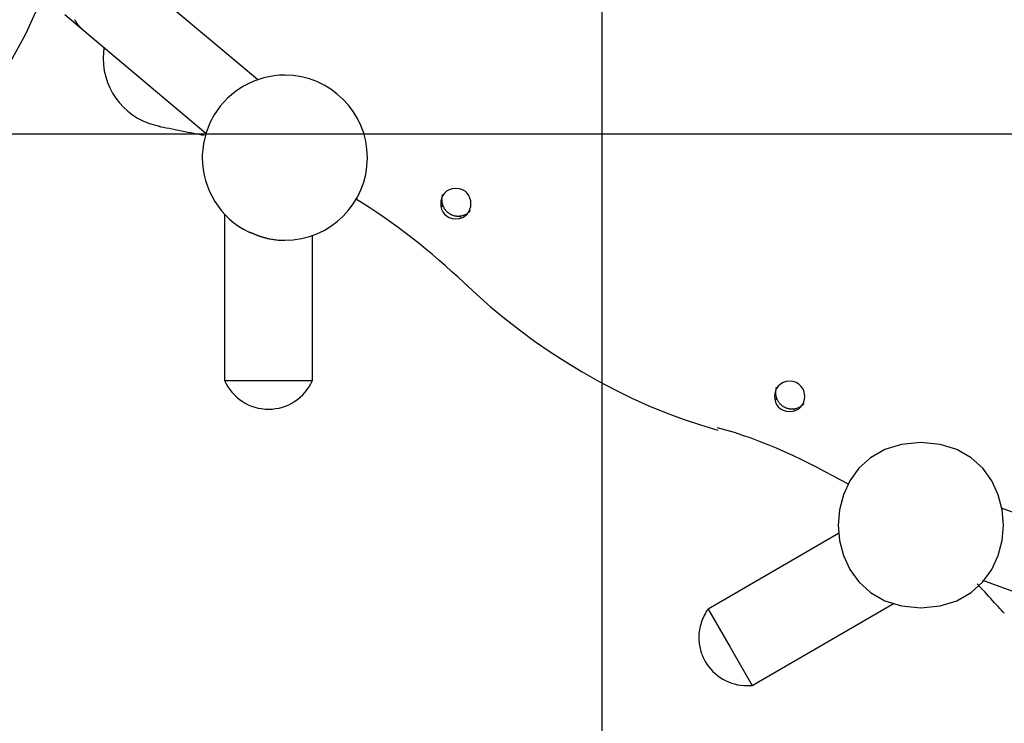
# Model space of a CAD drawing. Extents: x -18.8 to 18.8, y -20.6 to 20.6.
# Drawn here: x -5.9 to -2.3, y 1.5 to 4 of the extents above; entities that cross this region are included whole.
import ezdxf

# ---------------------------------------------------------------- set-up
doc = ezdxf.new("R2010")
doc.units = 0
doc.layers.get('0').update_dxf_attribs({"linetype": 'CONTINUOUS'})

msp = doc.modelspace()

# ---------------------------------------------------------------- linework, layer by layer
at = {"color": 0}
for points in [[(-3.7502, -11.352), (-3.7502, 20.6024)], [(-5.8996, 3.8875), (-5.8438, 3.989), (-5.7959, 4.0955), (-5.7566, 4.207)], [(-5.8996, 3.8875), (-5.8438, 3.989), (-5.7959, 4.0955), (-5.7566, 4.207)], [(-5.0019, 3.8226), (-5.4682, 4.2138)], [(-5.7028, 4.0593), (-5.6412, 4.0076)], [(-5.667, 4.0403), (-5.667, 4.0403), (-5.6667, 4.04), (-5.6667, 4.0397), (-5.6664, 4.0394), (-5.6664, 4.0392), (-5.6661, 4.0389), (-5.666, 4.0386), (-5.6657, 4.0383), (-5.6657, 4.038), (-5.6654, 4.0377), (-5.6652, 4.0374), (-5.6649, 4.0371), (-5.6649, 4.0368), (-5.6646, 4.0365), (-5.6646, 4.0362), (-5.6645, 4.0359), (-5.6645, 4.0358)], [(-5.667, 4.0403), (-5.667, 4.0403), (-5.6667, 4.04), (-5.6667, 4.0397), (-5.6664, 4.0394), (-5.6664, 4.0392), (-5.6661, 4.0389), (-5.666, 4.0386), (-5.6657, 4.0383), (-5.6657, 4.038), (-5.6654, 4.0377), (-5.6652, 4.0374), (-5.6649, 4.0371), (-5.6649, 4.0368), (-5.6646, 4.0365), (-5.6646, 4.0362), (-5.6645, 4.0359), (-5.6645, 4.0358)], [(-5.6645, 4.0362), (-5.6645, 4.0362), (-5.6642, 4.0359), (-5.6642, 4.0356), (-5.6639, 4.0353), (-5.6639, 4.035), (-5.6636, 4.0347), (-5.6636, 4.0344), (-5.6633, 4.0341), (-5.6633, 4.0339), (-5.663, 4.0336), (-5.6629, 4.0333), (-5.6626, 4.033), (-5.6626, 4.0327), (-5.6623, 4.0324), (-5.6623, 4.0321), (-5.662, 4.0318), (-5.662, 4.0317)], [(-5.6645, 4.0362), (-5.6645, 4.0362), (-5.6642, 4.0359), (-5.6642, 4.0356), (-5.6639, 4.0353), (-5.6639, 4.035), (-5.6636, 4.0347), (-5.6636, 4.0344), (-5.6633, 4.0341), (-5.6633, 4.0339), (-5.663, 4.0336), (-5.6629, 4.0333), (-5.6626, 4.033), (-5.6626, 4.0327), (-5.6623, 4.0324), (-5.6623, 4.0321), (-5.662, 4.0318), (-5.662, 4.0317)], [(-5.6621, 4.0317), (-5.6621, 4.0317), (-5.6618, 4.0314), (-5.6616, 4.0311), (-5.6613, 4.0308), (-5.6613, 4.0306), (-5.661, 4.0303), (-5.661, 4.03), (-5.6607, 4.0297), (-5.6607, 4.0295), (-5.6604, 4.0292), (-5.6602, 4.0289), (-5.6599, 4.0286), (-5.6599, 4.0283), (-5.6596, 4.028), (-5.6596, 4.0277), (-5.6593, 4.0274), (-5.6593, 4.0274)], [(-5.6621, 4.0317), (-5.6621, 4.0317), (-5.6618, 4.0314), (-5.6616, 4.0311), (-5.6613, 4.0308), (-5.6613, 4.0306), (-5.661, 4.0303), (-5.661, 4.03), (-5.6607, 4.0297), (-5.6607, 4.0295), (-5.6604, 4.0292), (-5.6602, 4.0289), (-5.6599, 4.0286), (-5.6599, 4.0283), (-5.6596, 4.028), (-5.6596, 4.0277), (-5.6593, 4.0274), (-5.6593, 4.0274)], [(-5.6592, 4.0274), (-5.6592, 4.0274), (-5.6589, 4.0271), (-5.6587, 4.0268), (-5.6584, 4.0265), (-5.6584, 4.0263), (-5.6581, 4.026), (-5.6579, 4.0257), (-5.6576, 4.0254), (-5.6576, 4.0252), (-5.6573, 4.0249), (-5.657, 4.0246), (-5.6567, 4.0243), (-5.6567, 4.024), (-5.6564, 4.0237), (-5.6563, 4.0234), (-5.656, 4.0231), (-5.656, 4.0231)], [(-5.6592, 4.0274), (-5.6592, 4.0274), (-5.6589, 4.0271), (-5.6587, 4.0268), (-5.6584, 4.0265), (-5.6584, 4.0263), (-5.6581, 4.026), (-5.6579, 4.0257), (-5.6576, 4.0254), (-5.6576, 4.0252), (-5.6573, 4.0249), (-5.657, 4.0246), (-5.6567, 4.0243), (-5.6567, 4.024), (-5.6564, 4.0237), (-5.6563, 4.0234), (-5.656, 4.0231), (-5.656, 4.0231)], [(-5.656, 4.0231), (-5.656, 4.0231), (-5.6557, 4.0228), (-5.6555, 4.0225), (-5.6552, 4.0222), (-5.6552, 4.022), (-5.6549, 4.0217), (-5.6547, 4.0214), (-5.6544, 4.0211), (-5.6544, 4.0211), (-5.6541, 4.0208), (-5.6538, 4.0205), (-5.6535, 4.0202), (-5.6535, 4.0202), (-5.6532, 4.0199), (-5.6532, 4.0196), (-5.653, 4.0193), (-5.653, 4.0193)], [(-5.656, 4.0231), (-5.656, 4.0231), (-5.6557, 4.0228), (-5.6555, 4.0225), (-5.6552, 4.0222), (-5.6552, 4.022), (-5.6549, 4.0217), (-5.6547, 4.0214), (-5.6544, 4.0211), (-5.6544, 4.0211), (-5.6541, 4.0208), (-5.6538, 4.0205), (-5.6535, 4.0202), (-5.6535, 4.0202), (-5.6532, 4.0199), (-5.6532, 4.0196), (-5.653, 4.0193), (-5.653, 4.0193)], [(-5.6528, 4.0192), (-5.6528, 4.0192), (-5.6525, 4.0189), (-5.6523, 4.0186), (-5.652, 4.0183), (-5.6519, 4.0181), (-5.6516, 4.0178), (-5.6513, 4.0175), (-5.651, 4.0172), (-5.651, 4.017), (-5.6507, 4.0167), (-5.6504, 4.0164), (-5.6501, 4.0161), (-5.65, 4.0159), (-5.6497, 4.0156), (-5.6496, 4.0155), (-5.6493, 4.0152), (-5.6493, 4.0152)], [(-5.6528, 4.0192), (-5.6528, 4.0192), (-5.6525, 4.0189), (-5.6523, 4.0186), (-5.652, 4.0183), (-5.6519, 4.0181), (-5.6516, 4.0178), (-5.6513, 4.0175), (-5.651, 4.0172), (-5.651, 4.017), (-5.6507, 4.0167), (-5.6504, 4.0164), (-5.6501, 4.0161), (-5.65, 4.0159), (-5.6497, 4.0156), (-5.6496, 4.0155), (-5.6493, 4.0152), (-5.6493, 4.0152)], [(-5.6491, 4.0151), (-5.6491, 4.0151), (-5.6488, 4.0148), (-5.6485, 4.0145), (-5.6482, 4.0142), (-5.6481, 4.0141), (-5.6478, 4.0138), (-5.6475, 4.0135), (-5.6472, 4.0132), (-5.6471, 4.013), (-5.6468, 4.0127), (-5.6465, 4.0124), (-5.6462, 4.0121), (-5.646, 4.0119), (-5.6457, 4.0116), (-5.6456, 4.0115), (-5.6453, 4.0112), (-5.6453, 4.0112)], [(-5.6491, 4.0151), (-5.6491, 4.0151), (-5.6488, 4.0148), (-5.6485, 4.0145), (-5.6482, 4.0142), (-5.6481, 4.0141), (-5.6478, 4.0138), (-5.6475, 4.0135), (-5.6472, 4.0132), (-5.6471, 4.013), (-5.6468, 4.0127), (-5.6465, 4.0124), (-5.6462, 4.0121), (-5.646, 4.0119), (-5.6457, 4.0116), (-5.6456, 4.0115), (-5.6453, 4.0112), (-5.6453, 4.0112)], [(-5.6412, 4.0076), (-5.6454, 4.0113)], [(-5.6412, 4.0076), (-5.1897, 3.6288)], [(-5.5602, 3.9395), (-5.5602, 3.9395), (-5.5605, 3.9371), (-5.5608, 3.9348), (-5.5611, 3.9324), (-5.5614, 3.93), (-5.5615, 3.9273), (-5.5618, 3.9249), (-5.562, 3.9222), (-5.5623, 3.9198), (-5.5623, 3.9171), (-5.5625, 3.9144), (-5.5625, 3.9117), (-5.5628, 3.9093), (-5.5628, 3.9066), (-5.5629, 3.9042), (-5.5629, 3.9018), (-5.5631, 3.8995), (-5.5631, 3.8995), (-5.562, 3.8768), (-5.559, 3.8549), (-5.554, 3.8334), (-5.5474, 3.8127), (-5.5389, 3.7926), (-5.5288, 3.7736), (-5.5172, 3.7554), (-5.5042, 3.7386), (-5.4895, 3.7227), (-5.4737, 3.7081), (-5.4566, 3.6949), (-5.4385, 3.6833), (-5.4192, 3.673), (-5.399, 3.6646), (-5.3779, 3.658), (-5.356, 3.6533)], [(-5.5602, 3.9395), (-5.5602, 3.9395), (-5.5605, 3.9371), (-5.5608, 3.9348), (-5.5611, 3.9324), (-5.5614, 3.93), (-5.5615, 3.9273), (-5.5618, 3.9249), (-5.562, 3.9222), (-5.5623, 3.9198), (-5.5623, 3.9171), (-5.5625, 3.9144), (-5.5625, 3.9117), (-5.5628, 3.9093), (-5.5628, 3.9066), (-5.5629, 3.9042), (-5.5629, 3.9018), (-5.5631, 3.8995), (-5.5631, 3.8995), (-5.562, 3.8768), (-5.559, 3.8549), (-5.554, 3.8334), (-5.5474, 3.8127), (-5.5389, 3.7926), (-5.5288, 3.7736), (-5.5172, 3.7554), (-5.5042, 3.7386), (-5.4895, 3.7227), (-5.4737, 3.7081), (-5.4566, 3.6949), (-5.4385, 3.6833), (-5.4192, 3.673), (-5.399, 3.6646), (-5.3779, 3.658), (-5.356, 3.6533)], [(-4.9677, 3.246), (-4.9677, 3.246), (-4.9638, 3.2451), (-4.9599, 3.2445), (-4.9559, 3.2439), (-4.952, 3.2433), (-4.9478, 3.2427), (-4.9439, 3.2421), (-4.9397, 3.2415), (-4.9358, 3.2411), (-4.9316, 3.2405), (-4.9274, 3.2401), (-4.9232, 3.2398), (-4.9192, 3.2395), (-4.915, 3.2392), (-4.9111, 3.2391), (-4.9071, 3.239), (-4.9032, 3.239), (-4.9032, 3.239), (-4.8725, 3.2405), (-4.8427, 3.2451), (-4.8139, 3.2524), (-4.7865, 3.2626), (-4.7601, 3.2752), (-4.7354, 3.2903), (-4.7123, 3.3075), (-4.6911, 3.327), (-4.6716, 3.3482), (-4.6544, 3.3713), (-4.6393, 3.396), (-4.6267, 3.4224), (-4.6165, 3.4498), (-4.6092, 3.4786), (-4.6046, 3.5084), (-4.6031, 3.5391), (-4.6031, 3.5391), (-4.6046, 3.5696), (-4.6092, 3.5994), (-4.6165, 3.628), (-4.6267, 3.6556), (-4.6393, 3.6817), (-4.6544, 3.7066), (-4.6716, 3.7297), (-4.6911, 3.7511), (-4.7123, 3.7704), (-4.7354, 3.7878), (-4.7601, 3.8028), (-4.7865, 3.8155), (-4.8139, 3.8255), (-4.8427, 3.833), (-4.8725, 3.8375), (-4.9032, 3.8392), (-4.9032, 3.8392), (-4.9225, 3.8384), (-4.9419, 3.8366), (-4.9609, 3.8333), (-4.9797, 3.8291), (-4.998, 3.8235), (-5.016, 3.8169), (-5.0334, 3.8091), (-5.0505, 3.8004), (-5.0667, 3.7904), (-5.0825, 3.7796), (-5.0974, 3.7677), (-5.1117, 3.755), (-5.125, 3.7411), (-5.1376, 3.7266), (-5.1492, 3.7111), (-5.16, 3.695)], [(-4.9677, 3.246), (-4.9677, 3.246), (-4.9638, 3.2451), (-4.9599, 3.2445), (-4.9559, 3.2439), (-4.952, 3.2433), (-4.9478, 3.2427), (-4.9439, 3.2421), (-4.9397, 3.2415), (-4.9358, 3.2411), (-4.9316, 3.2405), (-4.9274, 3.2401), (-4.9232, 3.2398), (-4.9192, 3.2395), (-4.915, 3.2392), (-4.9111, 3.2391), (-4.9071, 3.239), (-4.9032, 3.239), (-4.9032, 3.239), (-4.8725, 3.2405), (-4.8427, 3.2451), (-4.8139, 3.2524), (-4.7865, 3.2626), (-4.7601, 3.2752), (-4.7354, 3.2903), (-4.7123, 3.3075), (-4.6911, 3.327), (-4.6716, 3.3482), (-4.6544, 3.3713), (-4.6393, 3.396), (-4.6267, 3.4224), (-4.6165, 3.4498), (-4.6092, 3.4786), (-4.6046, 3.5084), (-4.6031, 3.5391), (-4.6031, 3.5391), (-4.6046, 3.5696), (-4.6092, 3.5994), (-4.6165, 3.628), (-4.6267, 3.6556), (-4.6393, 3.6817), (-4.6544, 3.7066), (-4.6716, 3.7297), (-4.6911, 3.7511), (-4.7123, 3.7704), (-4.7354, 3.7878), (-4.7601, 3.8028), (-4.7865, 3.8155), (-4.8139, 3.8255), (-4.8427, 3.833), (-4.8725, 3.8375), (-4.9032, 3.8392), (-4.9032, 3.8392), (-4.9225, 3.8384), (-4.9419, 3.8366), (-4.9609, 3.8333), (-4.9797, 3.8291), (-4.998, 3.8235), (-5.016, 3.8169), (-5.0334, 3.8091), (-5.0505, 3.8004), (-5.0667, 3.7904), (-5.0825, 3.7796), (-5.0974, 3.7677), (-5.1117, 3.755), (-5.125, 3.7411), (-5.1376, 3.7266), (-5.1492, 3.7111), (-5.16, 3.695)], [(-5.16, 3.695), (-5.16, 3.695), (-5.1648, 3.6861), (-5.1695, 3.6772), (-5.1738, 3.668), (-5.178, 3.6588), (-5.1817, 3.6492), (-5.1854, 3.6396), (-5.1886, 3.6298), (-5.1917, 3.62), (-5.1942, 3.6098), (-5.1965, 3.5998), (-5.1985, 3.5896), (-5.2003, 3.5796), (-5.2015, 3.5694), (-5.2025, 3.5592), (-5.2031, 3.549), (-5.2034, 3.5391), (-5.2034, 3.5391), (-5.2025, 3.5177), (-5.2002, 3.4968), (-5.1964, 3.476), (-5.1913, 3.4558), (-5.1845, 3.4358), (-5.1767, 3.4166), (-5.1674, 3.3979), (-5.1572, 3.38), (-5.1455, 3.3626), (-5.1327, 3.3462), (-5.1188, 3.3307), (-5.1039, 3.3163), (-5.0879, 3.3027), (-5.071, 3.2904), (-5.0531, 3.2793), (-5.0345, 3.2695)], [(-5.16, 3.695), (-5.16, 3.695), (-5.1648, 3.6861), (-5.1695, 3.6772), (-5.1738, 3.668), (-5.178, 3.6588), (-5.1817, 3.6492), (-5.1854, 3.6396), (-5.1886, 3.6298), (-5.1917, 3.62), (-5.1942, 3.6098), (-5.1965, 3.5998), (-5.1985, 3.5896), (-5.2003, 3.5796), (-5.2015, 3.5694), (-5.2025, 3.5592), (-5.2031, 3.549), (-5.2034, 3.5391), (-5.2034, 3.5391), (-5.2025, 3.5177), (-5.2002, 3.4968), (-5.1964, 3.476), (-5.1913, 3.4558), (-5.1845, 3.4358), (-5.1767, 3.4166), (-5.1674, 3.3979), (-5.1572, 3.38), (-5.1455, 3.3626), (-5.1327, 3.3462), (-5.1188, 3.3307), (-5.1039, 3.3163), (-5.0879, 3.3027), (-5.071, 3.2904), (-5.0531, 3.2793), (-5.0345, 3.2695)], [(-5.1965, 3.6195), (-5.1965, 3.6195), (-5.2045, 3.621), (-5.2135, 3.6228), (-5.2231, 3.6247), (-5.2336, 3.6268), (-5.2444, 3.6289), (-5.2556, 3.6311), (-5.267, 3.6334), (-5.2786, 3.6358), (-5.29, 3.6379), (-5.3015, 3.6403), (-5.3126, 3.6425), (-5.3235, 3.6448), (-5.3337, 3.6467), (-5.3434, 3.6487), (-5.3524, 3.6505), (-5.3607, 3.6523)], [(-5.1965, 3.6195), (-5.1965, 3.6195), (-5.2045, 3.621), (-5.2135, 3.6228), (-5.2231, 3.6247), (-5.2336, 3.6268), (-5.2444, 3.6289), (-5.2556, 3.6311), (-5.267, 3.6334), (-5.2786, 3.6358), (-5.29, 3.6379), (-5.3015, 3.6403), (-5.3126, 3.6425), (-5.3235, 3.6448), (-5.3337, 3.6467), (-5.3434, 3.6487), (-5.3524, 3.6505), (-5.3607, 3.6523)], [(13.2277, 3.6247), (-18.7271, 3.6247)], [(-4.2817, 3.4273), (-4.2817, 3.4273), (-4.2945, 3.426), (-4.3056, 3.4225), (-4.315, 3.417), (-4.3228, 3.41), (-4.3288, 3.4016), (-4.3331, 3.3923), (-4.3357, 3.3824), (-4.3366, 3.3723), (-4.3357, 3.3619), (-4.3331, 3.352), (-4.3288, 3.3427), (-4.3228, 3.3345), (-4.315, 3.3274), (-4.3056, 3.322), (-4.2945, 3.3185), (-4.2817, 3.3175), (-4.2817, 3.3175), (-4.2687, 3.3185), (-4.2576, 3.322), (-4.248, 3.3274), (-4.2404, 3.3345), (-4.2343, 3.3427), (-4.2301, 3.352), (-4.2275, 3.3619), (-4.2268, 3.3723), (-4.2275, 3.3824), (-4.2301, 3.3923), (-4.2343, 3.4016), (-4.2404, 3.41), (-4.248, 3.417), (-4.2576, 3.4225), (-4.2687, 3.426), (-4.2817, 3.4273), (-4.2817, 3.4273), (-4.2817, 3.4273), (-4.2817, 3.4273), (-4.2817, 3.4273), (-4.2817, 3.4273), (-4.2817, 3.4273), (-4.2817, 3.4273), (-4.2817, 3.4273), (-4.2817, 3.4273), (-4.2817, 3.4273), (-4.2817, 3.4273), (-4.2817, 3.4273), (-4.2817, 3.4273), (-4.2817, 3.4273), (-4.2817, 3.4273), (-4.2817, 3.4273), (-4.2817, 3.4273)], [(-4.3302, 3.4058), (-4.3302, 3.4058), (-4.3304, 3.4046), (-4.3307, 3.4034), (-4.331, 3.4022), (-4.3313, 3.4011), (-4.3314, 3.3999), (-4.3317, 3.3987), (-4.332, 3.3975), (-4.3323, 3.3965), (-4.3323, 3.3953), (-4.3326, 3.3941), (-4.3326, 3.3929), (-4.3329, 3.3917), (-4.3329, 3.3905), (-4.333, 3.3893), (-4.333, 3.3881), (-4.3332, 3.387), (-4.3332, 3.387), (-4.333, 3.3852), (-4.333, 3.3834), (-4.3327, 3.3816), (-4.3327, 3.38), (-4.3324, 3.3782), (-4.3321, 3.3765), (-4.3318, 3.3747), (-4.3315, 3.3732), (-4.3309, 3.3714), (-4.3304, 3.3698), (-4.3298, 3.368), (-4.3294, 3.3665), (-4.3287, 3.3648), (-4.3281, 3.3633), (-4.3274, 3.3618), (-4.3268, 3.3603)], [(-4.3302, 3.4058), (-4.3302, 3.4058), (-4.3304, 3.4046), (-4.3307, 3.4034), (-4.331, 3.4022), (-4.3313, 3.4011), (-4.3314, 3.3999), (-4.3317, 3.3987), (-4.332, 3.3975), (-4.3323, 3.3965), (-4.3323, 3.3953), (-4.3326, 3.3941), (-4.3326, 3.3929), (-4.3329, 3.3917), (-4.3329, 3.3905), (-4.333, 3.3893), (-4.333, 3.3881), (-4.3332, 3.387), (-4.3332, 3.387), (-4.333, 3.3852), (-4.333, 3.3834), (-4.3327, 3.3816), (-4.3327, 3.38), (-4.3324, 3.3782), (-4.3321, 3.3765), (-4.3318, 3.3747), (-4.3315, 3.3732), (-4.3309, 3.3714), (-4.3304, 3.3698), (-4.3298, 3.368), (-4.3294, 3.3665), (-4.3287, 3.3648), (-4.3281, 3.3633), (-4.3274, 3.3618), (-4.3268, 3.3603)], [(-4.2527, 3.086), (-4.2527, 3.086), (-4.2743, 3.106), (-4.2968, 3.1262), (-4.3196, 3.1464), (-4.343, 3.1668), (-4.3667, 3.1869), (-4.3909, 3.2072), (-4.4153, 3.2271), (-4.4403, 3.247), (-4.4653, 3.2663), (-4.4907, 3.2855), (-4.5163, 3.3042), (-4.5422, 3.3225), (-4.5681, 3.3402), (-4.5942, 3.3573), (-4.6203, 3.3738), (-4.6466, 3.3897)], [(-4.2527, 3.086), (-4.2527, 3.086), (-4.2743, 3.106), (-4.2968, 3.1262), (-4.3196, 3.1464), (-4.343, 3.1668), (-4.3667, 3.1869), (-4.3909, 3.2072), (-4.4153, 3.2271), (-4.4403, 3.247), (-4.4653, 3.2663), (-4.4907, 3.2855), (-4.5163, 3.3042), (-4.5422, 3.3225), (-4.5681, 3.3402), (-4.5942, 3.3573), (-4.6203, 3.3738), (-4.6466, 3.3897)], [(-4.327, 3.3603), (-4.3333, 3.3639)], [(-5.1225, 3.3341), (-5.1225, 2.73)], [(-4.3268, 3.3603), (-4.3268, 3.3603), (-4.3256, 3.3582), (-4.3246, 3.3564), (-4.3234, 3.3545), (-4.3223, 3.3527), (-4.3208, 3.3509), (-4.3196, 3.3491), (-4.3181, 3.3474), (-4.3168, 3.3459), (-4.3151, 3.3442), (-4.3136, 3.3427), (-4.3118, 3.3412), (-4.3103, 3.3398), (-4.3085, 3.3384), (-4.3068, 3.3372), (-4.305, 3.336), (-4.3032, 3.335)], [(-4.3268, 3.3603), (-4.3268, 3.3603), (-4.3256, 3.3582), (-4.3246, 3.3564), (-4.3234, 3.3545), (-4.3223, 3.3527), (-4.3208, 3.3509), (-4.3196, 3.3491), (-4.3181, 3.3474), (-4.3168, 3.3459), (-4.3151, 3.3442), (-4.3136, 3.3427), (-4.3118, 3.3412), (-4.3103, 3.3398), (-4.3085, 3.3384), (-4.3068, 3.3372), (-4.305, 3.336), (-4.3032, 3.335)], [(-4.3032, 3.335), (-4.3032, 3.335), (-4.3014, 3.334), (-4.2996, 3.3331), (-4.2978, 3.3322), (-4.2961, 3.3315), (-4.2941, 3.3307), (-4.2923, 3.3301), (-4.2905, 3.3295), (-4.2887, 3.3291), (-4.2866, 3.3285), (-4.2848, 3.3281), (-4.2827, 3.3278), (-4.2809, 3.3275), (-4.2788, 3.3272), (-4.277, 3.3271), (-4.275, 3.3271), (-4.2732, 3.3271), (-4.2732, 3.3271), (-4.2729, 3.3271), (-4.2726, 3.3271), (-4.2723, 3.3271), (-4.2721, 3.3271), (-4.2718, 3.3271), (-4.2715, 3.3271), (-4.2712, 3.3271), (-4.2712, 3.3271), (-4.2709, 3.3271), (-4.2706, 3.3271), (-4.2703, 3.3271), (-4.2702, 3.3271), (-4.2699, 3.3271), (-4.2698, 3.3271), (-4.2695, 3.3271), (-4.2695, 3.3273)], [(-4.3032, 3.335), (-4.3032, 3.335), (-4.3014, 3.334), (-4.2996, 3.3331), (-4.2978, 3.3322), (-4.2961, 3.3315), (-4.2941, 3.3307), (-4.2923, 3.3301), (-4.2905, 3.3295), (-4.2887, 3.3291), (-4.2866, 3.3285), (-4.2848, 3.3281), (-4.2827, 3.3278), (-4.2809, 3.3275), (-4.2788, 3.3272), (-4.277, 3.3271), (-4.275, 3.3271), (-4.2732, 3.3271), (-4.2732, 3.3271), (-4.2729, 3.3271), (-4.2726, 3.3271), (-4.2723, 3.3271), (-4.2721, 3.3271), (-4.2718, 3.3271), (-4.2715, 3.3271), (-4.2712, 3.3271), (-4.2712, 3.3271), (-4.2709, 3.3271), (-4.2706, 3.3271), (-4.2703, 3.3271), (-4.2702, 3.3271), (-4.2699, 3.3271), (-4.2698, 3.3271), (-4.2695, 3.3271), (-4.2695, 3.3273)], [(-4.2695, 3.3273), (-4.2695, 3.3273), (-4.2665, 3.3275), (-4.2636, 3.3278), (-4.2606, 3.3283), (-4.2579, 3.329), (-4.255, 3.3298), (-4.2523, 3.3307), (-4.2496, 3.3318), (-4.247, 3.3331), (-4.2443, 3.3343), (-4.2418, 3.3358), (-4.2393, 3.3373), (-4.237, 3.3391), (-4.2346, 3.3408), (-4.2324, 3.3427), (-4.2303, 3.3448), (-4.2285, 3.347)], [(-4.2695, 3.3273), (-4.2695, 3.3273), (-4.2665, 3.3275), (-4.2636, 3.3278), (-4.2606, 3.3283), (-4.2579, 3.329), (-4.255, 3.3298), (-4.2523, 3.3307), (-4.2496, 3.3318), (-4.247, 3.3331), (-4.2443, 3.3343), (-4.2418, 3.3358), (-4.2393, 3.3373), (-4.237, 3.3391), (-4.2346, 3.3408), (-4.2324, 3.3427), (-4.2303, 3.3448), (-4.2285, 3.347)], [(-4.2632, 3.3235), (-4.2695, 3.3271)], [(-5.0191, 3.2638), (-5.0197, 3.2639), (-5.0202, 3.264), (-5.0207, 3.2641), (-5.0213, 3.2642), (-5.0218, 3.2644), (-5.0224, 3.2646), (-5.0228, 3.2647), (-5.0234, 3.2649), (-5.0239, 3.265), (-5.0245, 3.2652), (-5.0249, 3.2653), (-5.0255, 3.2655), (-5.026, 3.2657), (-5.0266, 3.2659), (-5.027, 3.2661), (-5.0276, 3.2662), (-5.0281, 3.2664), (-5.0286, 3.2666), (-5.0291, 3.2668), (-5.0296, 3.267), (-5.0301, 3.2672), (-5.0307, 3.2674), (-5.0312, 3.2676), (-5.0317, 3.2678), (-5.0321, 3.268), (-5.0327, 3.2683), (-5.0336, 3.2687), (-5.0347, 3.2692)], [(-4.9679, 3.246), (-4.9696, 3.2463), (-4.9714, 3.2467), (-4.9731, 3.2471), (-4.9748, 3.2476), (-4.9765, 3.248), (-4.9783, 3.2485), (-4.98, 3.249), (-4.9817, 3.2494), (-4.9834, 3.2499), (-4.9851, 3.2505), (-4.9869, 3.251), (-4.9886, 3.2515), (-4.9903, 3.2521), (-4.992, 3.2526), (-4.9937, 3.2532), (-4.9955, 3.2538), (-4.9971, 3.2544), (-4.9988, 3.2551), (-5.0006, 3.2557), (-5.0023, 3.2563), (-5.004, 3.257), (-5.0057, 3.2577), (-5.0074, 3.2584), (-5.009, 3.2591), (-5.0105, 3.2598), (-5.0124, 3.2606), (-5.0153, 3.2619), (-5.0191, 3.2638)], [(-4.8023, 2.73), (-4.8023, 3.2564)], [(-4.2538, 3.0875), (-4.2538, 3.0875), (-4.2054, 3.0421), (-4.1553, 2.998), (-4.1034, 2.9551), (-4.0501, 2.9135), (-3.9951, 2.8732), (-3.939, 2.8344), (-3.8815, 2.7972), (-3.823, 2.7618), (-3.7633, 2.7279), (-3.7029, 2.6961), (-3.6417, 2.6661), (-3.5801, 2.6384), (-3.5177, 2.6126), (-3.4552, 2.5892), (-3.3923, 2.5682), (-3.3294, 2.5497)], [(-4.2538, 3.0875), (-4.2538, 3.0875), (-4.2054, 3.0421), (-4.1553, 2.998), (-4.1034, 2.9551), (-4.0501, 2.9135), (-3.9951, 2.8732), (-3.939, 2.8344), (-3.8815, 2.7972), (-3.823, 2.7618), (-3.7633, 2.7279), (-3.7029, 2.6961), (-3.6417, 2.6661), (-3.5801, 2.6384), (-3.5177, 2.6126), (-3.4552, 2.5892), (-3.3923, 2.5682), (-3.3294, 2.5497)], [(-5.1225, 2.73), (-4.9624, 2.73)], [(-5.1224, 2.7298), (-5.1224, 2.7298), (-5.1166, 2.7181), (-5.1102, 2.7072), (-5.103, 2.6967), (-5.0952, 2.687), (-5.0865, 2.6777), (-5.0775, 2.6692), (-5.0678, 2.6613), (-5.0577, 2.6542), (-5.0469, 2.6476), (-5.0358, 2.642), (-5.0243, 2.6371), (-5.0125, 2.6332), (-5.0002, 2.6299), (-4.9878, 2.6277), (-4.9751, 2.6263), (-4.9624, 2.6259), (-4.9624, 2.6259), (-4.9624, 2.6259), (-4.9624, 2.6259), (-4.9624, 2.6259), (-4.9624, 2.6259), (-4.9624, 2.6259), (-4.9624, 2.6259), (-4.9624, 2.6259), (-4.9624, 2.6259), (-4.9624, 2.6259), (-4.9624, 2.6259), (-4.9624, 2.6259), (-4.9624, 2.6259), (-4.9624, 2.6259), (-4.9624, 2.6259), (-4.9624, 2.6259), (-4.9624, 2.6259)], [(-5.1224, 2.7298), (-5.1224, 2.7298), (-5.1166, 2.7181), (-5.1102, 2.7072), (-5.103, 2.6967), (-5.0952, 2.687), (-5.0865, 2.6777), (-5.0775, 2.6692), (-5.0678, 2.6613), (-5.0577, 2.6542), (-5.0469, 2.6476), (-5.0358, 2.642), (-5.0243, 2.6371), (-5.0125, 2.6332), (-5.0002, 2.6299), (-4.9878, 2.6277), (-4.9751, 2.6263), (-4.9624, 2.6259), (-4.9624, 2.6259), (-4.9624, 2.6259), (-4.9624, 2.6259), (-4.9624, 2.6259), (-4.9624, 2.6259), (-4.9624, 2.6259), (-4.9624, 2.6259), (-4.9624, 2.6259), (-4.9624, 2.6259), (-4.9624, 2.6259), (-4.9624, 2.6259), (-4.9624, 2.6259), (-4.9624, 2.6259), (-4.9624, 2.6259), (-4.9624, 2.6259), (-4.9624, 2.6259), (-4.9624, 2.6259)], [(-4.9624, 2.73), (-4.8023, 2.73)], [(-4.9624, 2.6259), (-4.9624, 2.6259), (-4.9494, 2.6263), (-4.9367, 2.6277), (-4.9242, 2.6299), (-4.9121, 2.6332), (-4.9002, 2.6371), (-4.8887, 2.642), (-4.8775, 2.6476), (-4.867, 2.6542), (-4.8566, 2.6613), (-4.847, 2.6692), (-4.8378, 2.6777), (-4.8294, 2.687), (-4.8215, 2.6967), (-4.8144, 2.7072), (-4.808, 2.7181), (-4.8024, 2.7298)], [(-4.9624, 2.6259), (-4.9624, 2.6259), (-4.9494, 2.6263), (-4.9367, 2.6277), (-4.9242, 2.6299), (-4.9121, 2.6332), (-4.9002, 2.6371), (-4.8887, 2.642), (-4.8775, 2.6476), (-4.867, 2.6542), (-4.8566, 2.6613), (-4.847, 2.6692), (-4.8378, 2.6777), (-4.8294, 2.687), (-4.8215, 2.6967), (-4.8144, 2.7072), (-4.808, 2.7181), (-4.8024, 2.7298)], [(-3.0686, 2.7269), (-3.0686, 2.7269), (-3.0814, 2.7256), (-3.0925, 2.7221), (-3.1019, 2.7166), (-3.1097, 2.7096), (-3.1157, 2.7012), (-3.12, 2.6919), (-3.1226, 2.682), (-3.1235, 2.6719), (-3.1226, 2.6615), (-3.12, 2.6516), (-3.1157, 2.6423), (-3.1097, 2.6341), (-3.1019, 2.627), (-3.0925, 2.6216), (-3.0814, 2.6181), (-3.0686, 2.6171), (-3.0686, 2.6171), (-3.0556, 2.6181), (-3.0445, 2.6216), (-3.0349, 2.627), (-3.0273, 2.6341), (-3.0212, 2.6423), (-3.017, 2.6516), (-3.0143, 2.6615), (-3.0136, 2.6719), (-3.0143, 2.682), (-3.0169, 2.6919), (-3.0211, 2.7012), (-3.0272, 2.7096), (-3.0348, 2.7166), (-3.0444, 2.7221), (-3.0555, 2.7256), (-3.0686, 2.7269), (-3.0686, 2.7269), (-3.0686, 2.7269), (-3.0686, 2.7269), (-3.0686, 2.7269), (-3.0686, 2.7269), (-3.0686, 2.7269), (-3.0686, 2.7269), (-3.0686, 2.7269), (-3.0686, 2.7269), (-3.0686, 2.7269), (-3.0686, 2.7269), (-3.0686, 2.7269), (-3.0686, 2.7269), (-3.0686, 2.7269), (-3.0686, 2.7269), (-3.0686, 2.7269), (-3.0686, 2.7269)], [(-3.1171, 2.7054), (-3.1171, 2.7054), (-3.1173, 2.7042), (-3.1176, 2.703), (-3.1179, 2.7018), (-3.1182, 2.7008), (-3.1183, 2.6996), (-3.1186, 2.6984), (-3.1189, 2.6972), (-3.1192, 2.6962), (-3.1192, 2.695), (-3.1195, 2.6938), (-3.1195, 2.6926), (-3.1198, 2.6914), (-3.1198, 2.6902), (-3.1199, 2.689), (-3.1199, 2.6878), (-3.1201, 2.6866), (-3.1201, 2.6866), (-3.1199, 2.6848), (-3.1199, 2.683), (-3.1196, 2.6812), (-3.1196, 2.6796), (-3.1193, 2.6778), (-3.119, 2.6761), (-3.1187, 2.6743), (-3.1184, 2.6728), (-3.1178, 2.671), (-3.1173, 2.6694), (-3.1167, 2.6676), (-3.1163, 2.6661), (-3.1156, 2.6644), (-3.115, 2.6629), (-3.1144, 2.6614), (-3.1138, 2.6599)], [(-3.1171, 2.7054), (-3.1171, 2.7054), (-3.1173, 2.7042), (-3.1176, 2.703), (-3.1179, 2.7018), (-3.1182, 2.7008), (-3.1183, 2.6996), (-3.1186, 2.6984), (-3.1189, 2.6972), (-3.1192, 2.6962), (-3.1192, 2.695), (-3.1195, 2.6938), (-3.1195, 2.6926), (-3.1198, 2.6914), (-3.1198, 2.6902), (-3.1199, 2.689), (-3.1199, 2.6878), (-3.1201, 2.6866), (-3.1201, 2.6866), (-3.1199, 2.6848), (-3.1199, 2.683), (-3.1196, 2.6812), (-3.1196, 2.6796), (-3.1193, 2.6778), (-3.119, 2.6761), (-3.1187, 2.6743), (-3.1184, 2.6728), (-3.1178, 2.671), (-3.1173, 2.6694), (-3.1167, 2.6676), (-3.1163, 2.6661), (-3.1156, 2.6644), (-3.115, 2.6629), (-3.1144, 2.6614), (-3.1138, 2.6599)], [(-3.1139, 2.6599), (-3.1202, 2.6635)], [(-3.1138, 2.6599), (-3.1138, 2.6599), (-3.1126, 2.6578), (-3.1116, 2.656), (-3.1104, 2.6542), (-3.1093, 2.6524), (-3.1078, 2.6506), (-3.1065, 2.6488), (-3.105, 2.6471), (-3.1037, 2.6456), (-3.102, 2.6439), (-3.1005, 2.6424), (-3.0987, 2.6409), (-3.0972, 2.6395), (-3.0954, 2.6381), (-3.0937, 2.6369), (-3.0919, 2.6357), (-3.0901, 2.6347)], [(-3.1138, 2.6599), (-3.1138, 2.6599), (-3.1126, 2.6578), (-3.1116, 2.656), (-3.1104, 2.6542), (-3.1093, 2.6524), (-3.1078, 2.6506), (-3.1065, 2.6488), (-3.105, 2.6471), (-3.1037, 2.6456), (-3.102, 2.6439), (-3.1005, 2.6424), (-3.0987, 2.6409), (-3.0972, 2.6395), (-3.0954, 2.6381), (-3.0937, 2.6369), (-3.0919, 2.6357), (-3.0901, 2.6347)], [(-3.0901, 2.6347), (-3.0901, 2.6347), (-3.0883, 2.6337), (-3.0865, 2.6328), (-3.0847, 2.6319), (-3.083, 2.6312), (-3.081, 2.6304), (-3.0792, 2.6298), (-3.0774, 2.6292), (-3.0756, 2.6287), (-3.0735, 2.6281), (-3.0717, 2.6277), (-3.0696, 2.6274), (-3.0678, 2.6271), (-3.0657, 2.6268), (-3.0639, 2.6267), (-3.0619, 2.6267), (-3.0601, 2.6267), (-3.0601, 2.6267), (-3.0598, 2.6267), (-3.0595, 2.6267), (-3.0592, 2.6267), (-3.059, 2.6267), (-3.0587, 2.6267), (-3.0584, 2.6267), (-3.0581, 2.6267), (-3.0581, 2.6267), (-3.0578, 2.6267), (-3.0575, 2.6267), (-3.0572, 2.6267), (-3.0571, 2.6267), (-3.0568, 2.6267), (-3.0567, 2.6267), (-3.0564, 2.6267), (-3.0564, 2.6269)], [(-3.0901, 2.6347), (-3.0901, 2.6347), (-3.0883, 2.6337), (-3.0865, 2.6328), (-3.0847, 2.6319), (-3.083, 2.6312), (-3.081, 2.6304), (-3.0792, 2.6298), (-3.0774, 2.6292), (-3.0756, 2.6287), (-3.0735, 2.6281), (-3.0717, 2.6277), (-3.0696, 2.6274), (-3.0678, 2.6271), (-3.0657, 2.6268), (-3.0639, 2.6267), (-3.0619, 2.6267), (-3.0601, 2.6267), (-3.0601, 2.6267), (-3.0598, 2.6267), (-3.0595, 2.6267), (-3.0592, 2.6267), (-3.059, 2.6267), (-3.0587, 2.6267), (-3.0584, 2.6267), (-3.0581, 2.6267), (-3.0581, 2.6267), (-3.0578, 2.6267), (-3.0575, 2.6267), (-3.0572, 2.6267), (-3.0571, 2.6267), (-3.0568, 2.6267), (-3.0567, 2.6267), (-3.0564, 2.6267), (-3.0564, 2.6269)], [(-3.0564, 2.6269), (-3.0564, 2.6269), (-3.0534, 2.6271), (-3.0505, 2.6274), (-3.0475, 2.6279), (-3.0448, 2.6286), (-3.0419, 2.6294), (-3.0392, 2.6303), (-3.0365, 2.6314), (-3.0339, 2.6327), (-3.0312, 2.6339), (-3.0287, 2.6354), (-3.0262, 2.6369), (-3.0239, 2.6387), (-3.0215, 2.6404), (-3.0193, 2.6423), (-3.0172, 2.6444), (-3.0154, 2.6466)], [(-3.0564, 2.6269), (-3.0564, 2.6269), (-3.0534, 2.6271), (-3.0505, 2.6274), (-3.0475, 2.6279), (-3.0448, 2.6286), (-3.0419, 2.6294), (-3.0392, 2.6303), (-3.0365, 2.6314), (-3.0339, 2.6327), (-3.0312, 2.6339), (-3.0287, 2.6354), (-3.0262, 2.6369), (-3.0239, 2.6387), (-3.0215, 2.6404), (-3.0193, 2.6423), (-3.0172, 2.6444), (-3.0154, 2.6466)], [(-3.0501, 2.6231), (-3.0564, 2.6267)], [(-2.8549, 2.3528), (-2.8549, 2.3528), (-2.8826, 2.3681), (-2.9109, 2.3834), (-2.9394, 2.3985), (-2.9684, 2.4136), (-2.9975, 2.4283), (-3.027, 2.4428), (-3.0567, 2.4569), (-3.0867, 2.4707), (-3.1167, 2.4838), (-3.147, 2.4964), (-3.1774, 2.5084), (-3.208, 2.52), (-3.2386, 2.5306), (-3.2693, 2.5406), (-3.3001, 2.5496), (-3.331, 2.5579)], [(-2.8549, 2.3528), (-2.8549, 2.3528), (-2.8826, 2.3681), (-2.9109, 2.3834), (-2.9394, 2.3985), (-2.9684, 2.4136), (-2.9975, 2.4283), (-3.027, 2.4428), (-3.0567, 2.4569), (-3.0867, 2.4707), (-3.1167, 2.4838), (-3.147, 2.4964), (-3.1774, 2.5084), (-3.208, 2.52), (-3.2386, 2.5306), (-3.2693, 2.5406), (-3.3001, 2.5496), (-3.331, 2.5579)], [(-2.5919, 2.5047), (-2.5919, 2.5047), (-2.6621, 2.4979), (-2.7231, 2.4788), (-2.7746, 2.4492), (-2.8169, 2.4109), (-2.8496, 2.3654), (-2.8731, 2.3147), (-2.8871, 2.2604), (-2.8919, 2.2045), (-2.8871, 2.1484), (-2.8731, 2.0941), (-2.8496, 2.0433), (-2.8169, 1.998), (-2.7746, 1.9596), (-2.7231, 1.9301), (-2.6621, 1.911), (-2.5919, 1.9045), (-2.5919, 1.9045), (-2.5214, 1.911), (-2.4604, 1.9301), (-2.4088, 1.9596), (-2.3667, 1.998), (-2.3338, 2.0433), (-2.3104, 2.0941), (-2.2963, 2.1484), (-2.2917, 2.2045), (-2.2963, 2.2603), (-2.3104, 2.3146), (-2.3338, 2.3653), (-2.3667, 2.4108), (-2.4088, 2.4491), (-2.4604, 2.4787), (-2.5214, 2.4978), (-2.5919, 2.5046), (-2.5919, 2.5046), (-2.5919, 2.5046), (-2.5919, 2.5046), (-2.5919, 2.5046), (-2.5919, 2.5046), (-2.5919, 2.5046), (-2.5919, 2.5046), (-2.5919, 2.5046), (-2.5919, 2.5046), (-2.5919, 2.5046), (-2.5919, 2.5046), (-2.5919, 2.5046), (-2.5919, 2.5046), (-2.5919, 2.5046), (-2.5919, 2.5046), (-2.5919, 2.5046), (-2.5919, 2.5047)], [(-1.7467, 2.0652), (-2.298, 2.2659)], [(-2.8904, 2.1738), (-3.3651, 1.8997)], [(-2.3678, 2.0049), (-1.8387, 1.8123)], [(-2.2886, 1.8849), (-2.2886, 1.8849), (-2.2933, 1.8897), (-2.2987, 1.8954), (-2.3045, 1.9016), (-2.3108, 1.9084), (-2.3172, 1.9154), (-2.3239, 1.9228), (-2.3308, 1.9304), (-2.3378, 1.9382), (-2.3446, 1.9457), (-2.3515, 1.9534), (-2.3581, 1.9607), (-2.3647, 1.9679), (-2.3708, 1.9746), (-2.3767, 1.9809), (-2.3821, 1.9866), (-2.3871, 1.9917)], [(-2.2886, 1.8849), (-2.2886, 1.8849), (-2.2933, 1.8897), (-2.2987, 1.8954), (-2.3045, 1.9016), (-2.3108, 1.9084), (-2.3172, 1.9154), (-2.3239, 1.9228), (-2.3308, 1.9304), (-2.3378, 1.9382), (-2.3446, 1.9457), (-2.3515, 1.9534), (-2.3581, 1.9607), (-2.3647, 1.9679), (-2.3708, 1.9746), (-2.3767, 1.9809), (-2.3821, 1.9866), (-2.3871, 1.9917)], [(-3.3651, 1.8998), (-3.3651, 1.8998), (-3.3688, 1.8941), (-3.3725, 1.8884), (-3.3759, 1.8824), (-3.3792, 1.8764), (-3.3821, 1.8701), (-3.3849, 1.8638), (-3.3874, 1.8573), (-3.3898, 1.8509), (-3.3917, 1.8441), (-3.3936, 1.8375), (-3.395, 1.8306), (-3.3964, 1.824), (-3.3973, 1.8171), (-3.3981, 1.8103), (-3.3985, 1.8034), (-3.3987, 1.7966), (-3.3987, 1.7966), (-3.3985, 1.7909), (-3.3982, 1.7852), (-3.3977, 1.7795), (-3.3971, 1.7738), (-3.3961, 1.7681), (-3.3951, 1.7624), (-3.3939, 1.7567), (-3.3926, 1.7512), (-3.3909, 1.7455), (-3.3892, 1.74), (-3.3872, 1.7346), (-3.3853, 1.7293), (-3.3829, 1.724), (-3.3805, 1.7189), (-3.3779, 1.7139), (-3.3754, 1.7091)], [(-3.3651, 1.8998), (-3.3651, 1.8998), (-3.3688, 1.8941), (-3.3725, 1.8884), (-3.3759, 1.8824), (-3.3792, 1.8764), (-3.3821, 1.8701), (-3.3849, 1.8638), (-3.3874, 1.8573), (-3.3898, 1.8509), (-3.3917, 1.8441), (-3.3936, 1.8375), (-3.395, 1.8306), (-3.3964, 1.824), (-3.3973, 1.8171), (-3.3981, 1.8103), (-3.3985, 1.8034), (-3.3987, 1.7966), (-3.3987, 1.7966), (-3.3985, 1.7909), (-3.3982, 1.7852), (-3.3977, 1.7795), (-3.3971, 1.7738), (-3.3961, 1.7681), (-3.3951, 1.7624), (-3.3939, 1.7567), (-3.3926, 1.7512), (-3.3909, 1.7455), (-3.3892, 1.74), (-3.3872, 1.7346), (-3.3853, 1.7293), (-3.3829, 1.724), (-3.3805, 1.7189), (-3.3779, 1.7139), (-3.3754, 1.7091)], [(-3.3651, 1.8997), (-3.285, 1.7611)], [(-3.205, 1.6225), (-2.6888, 1.9205)], [(-3.285, 1.7611), (-3.205, 1.6225)], [(-3.3754, 1.7091), (-3.3754, 1.7091), (-3.3691, 1.6992), (-3.3625, 1.6899), (-3.3552, 1.6809), (-3.3474, 1.6728), (-3.339, 1.665), (-3.3301, 1.6578), (-3.3208, 1.6512), (-3.3112, 1.6452), (-3.301, 1.6398), (-3.2907, 1.635), (-3.28, 1.6309), (-3.2691, 1.6276), (-3.2578, 1.6249), (-3.2466, 1.623), (-3.235, 1.6218), (-3.2236, 1.6215), (-3.2236, 1.6215), (-3.2224, 1.6215), (-3.2212, 1.6215), (-3.22, 1.6215), (-3.2188, 1.6215), (-3.2176, 1.6215), (-3.2164, 1.6215), (-3.2152, 1.6215), (-3.214, 1.6218), (-3.2128, 1.6218), (-3.2116, 1.6218), (-3.2104, 1.6218), (-3.2094, 1.622), (-3.2082, 1.622), (-3.2072, 1.622), (-3.2061, 1.622), (-3.2052, 1.6222)], [(-3.3754, 1.7091), (-3.3754, 1.7091), (-3.3691, 1.6992), (-3.3625, 1.6899), (-3.3552, 1.6809), (-3.3474, 1.6728), (-3.339, 1.665), (-3.3301, 1.6578), (-3.3208, 1.6512), (-3.3112, 1.6452), (-3.301, 1.6398), (-3.2907, 1.635), (-3.28, 1.6309), (-3.2691, 1.6276), (-3.2578, 1.6249), (-3.2466, 1.623), (-3.235, 1.6218), (-3.2236, 1.6215), (-3.2236, 1.6215), (-3.2224, 1.6215), (-3.2212, 1.6215), (-3.22, 1.6215), (-3.2188, 1.6215), (-3.2176, 1.6215), (-3.2164, 1.6215), (-3.2152, 1.6215), (-3.214, 1.6218), (-3.2128, 1.6218), (-3.2116, 1.6218), (-3.2104, 1.6218), (-3.2094, 1.622), (-3.2082, 1.622), (-3.2072, 1.622), (-3.2061, 1.622), (-3.2052, 1.6222)]]:
    msp.add_lwpolyline(points, dxfattribs=at)

doc.saveas('drawing.dxf')
